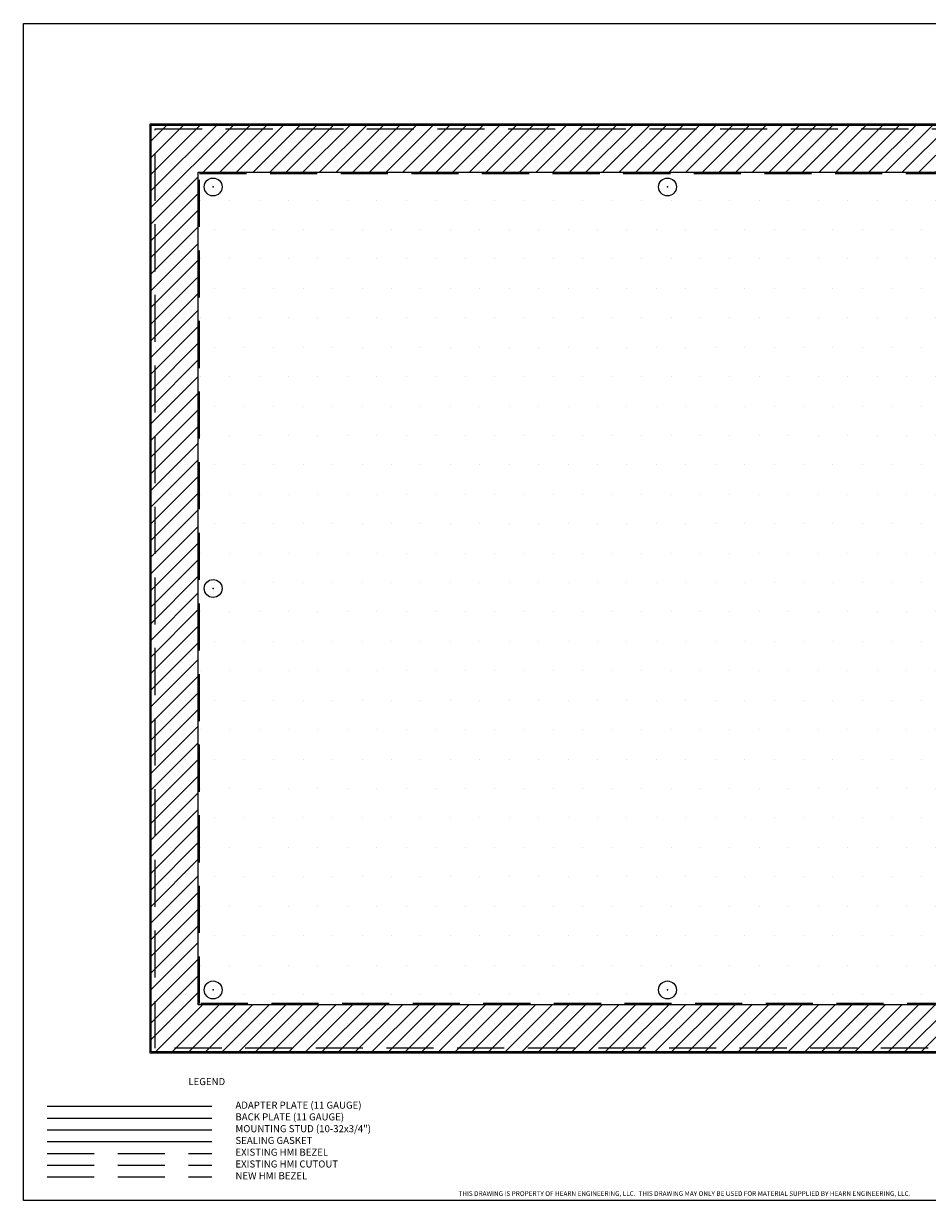
# Model space of a CAD drawing. Units: inches. Extents: x 0 to 18.5, y 0 to 12.5.
# Drawn here: x 0 to 9.6, y 0 to 12.5 of the extents above; entities that cross this region are included whole.
import ezdxf

# ---------------------------------------------------------------- set-up
doc = ezdxf.new("R2010")
doc.units = ezdxf.units.IN
doc.header["$MEASUREMENT"] = 0
doc.linetypes.add('Dashed', pattern=[0.75, 0.5, -0.25])
for name, color, linetype in [('BackPlate', 30, 'Continuous'), ('Gasket', 5, 'Continuous'), ('NewBezel', 6, 'Dashed'), ('Plate', 7, 'Continuous'), ('PrevBezel', 8, 'Dashed'), ('PrevCutout', 4, 'Dashed'), ('Stud', 1, 'Continuous'), ('Text', 7, 'Continuous'), ('TITLEBLOCK', 7, 'Continuous')]:
    doc.layers.add(name, color=color, linetype=linetype)
doc.styles.get("Standard").update_dxf_attribs({"font": 'simplex.shx'})

msp = doc.modelspace()

# ---------------------------------------------------------------- hatches: boundary and pattern name
at = {"layer": 'Gasket'}
h = msp.add_hatch(dxfattribs=at)
h.set_pattern_fill('LINE', color=256, angle=45, style=0)
edge = h.paths.add_edge_path()
h.paths.add_polyline_path([(1.356, 1.578), (1.356, 11.422), (17.144, 11.422), (17.144, 1.578)])
h.paths.add_polyline_path([(1.856, 2.078), (1.856, 10.922), (16.644, 10.922), (16.644, 2.078)])
at = {"layer": 'Plate'}
h = msp.add_hatch(dxfattribs=at)
h.set_pattern_fill('DOTS', color=9, scale=5, style=0)
edge = h.paths.add_edge_path()
h.paths.add_polyline_path([(1.343, 1.566), (1.343, 11.434), (17.157, 11.434), (17.157, 1.566)])

# ---------------------------------------------------------------- linework, layer by layer
at = {"layer": 'BackPlate'}
msp.add_line((0.25, 0.875), (2, 0.875), dxfattribs=at)
at = {"layer": 'Gasket'}
for p, q in [((1.356, 1.578), (1.356, 11.422)), ((1.356, 11.422), (17.144, 11.422)), ((1.856, 2.078), (1.856, 10.922)), ((1.856, 10.922), (16.644, 10.922)), ((16.644, 2.078), (1.856, 2.078)), ((17.144, 1.578), (1.356, 1.578)), ((0.25, 0.625), (2, 0.625))]:
    msp.add_line(p, q, dxfattribs=at)
at = {"layer": 'NewBezel'}
msp.add_line((0.25, 0.25), (2, 0.25), dxfattribs=at)
at = {"layer": 'Plate'}
for p, q in [((1.343, 1.566), (1.343, 11.434)), ((1.343, 11.434), (17.157, 11.434)), ((17.157, 1.566), (1.343, 1.566)), ((0.25, 1), (2, 1))]:
    msp.add_line(p, q, dxfattribs=at)
at = {"layer": 'PrevBezel'}
for p, q in [((1.396, 1.618), (1.396, 11.382)), ((1.396, 11.382), (17.104, 11.382)), ((17.104, 1.618), (1.396, 1.618)), ((0.25, 0.5), (2, 0.5))]:
    msp.add_line(p, q, dxfattribs=at)
at = {"layer": 'PrevCutout'}
for p, q in [((1.868, 2.091), (1.868, 10.909)), ((1.868, 10.909), (16.632, 10.909)), ((16.632, 2.091), (1.868, 2.091)), ((0.25, 0.375), (2, 0.375))]:
    msp.add_line(p, q, dxfattribs=at)
at = {"layer": 'Stud'}
msp.add_line((0.25, 0.75), (2, 0.75), dxfattribs=at)
for centre in [(2.013, 10.764), (6.838, 10.764), (2.013, 6.5), (2.013, 2.236), (6.838, 2.236)]:
    msp.add_circle(centre, 0.095, dxfattribs=at)
for p in [(2.013, 10.764), (6.838, 10.764), (2.013, 6.5), (2.013, 2.236), (6.838, 2.236)]:
    msp.add_point(p, dxfattribs=at)
at = {"layer": 'TITLEBLOCK'}
for p, q in [((0, 12.5), (18.5, 12.5)), ((0, 0), (0, 12.5)), ((18.5, 0), (0, 0))]:
    msp.add_line(p, q, dxfattribs=at)

# ---------------------------------------------------------------- texts
at = {"insert": (4.618, 0.098), "char_height": 0.05, "width": 6.65929, "attachment_point": 1}
msp.add_mtext('{THIS DRAWING IS PROPERTY OF HEARN ENGINEERING, LLC.  THIS DRAWING MAY ONLY BE USED FOR MATERIAL SUPPLIED BY HEARN ENGINEERING, LLC.}', dxfattribs=at)
at = {"layer": 'Text', "char_height": 0.075, "width": 2.25, "attachment_point": 1}
for s, insert in [('LEGEND', (1.75, 1.3)), ('ADAPTER PLATE (11 GAUGE)', (2.25, 1.05)), ('BACK PLATE (11 GAUGE)', (2.25, 0.925)), ('MOUNTING STUD (10-32x3/4")', (2.25, 0.8)), ('SEALING GASKET', (2.25, 0.675)), ('EXISTING HMI BEZEL', (2.25, 0.55)), ('EXISTING HMI CUTOUT', (2.25, 0.425)), ('NEW HMI BEZEL', (2.25, 0.3))]:
    msp.add_mtext(s, dxfattribs=dict(at, insert=insert))

doc.saveas('drawing.dxf')
